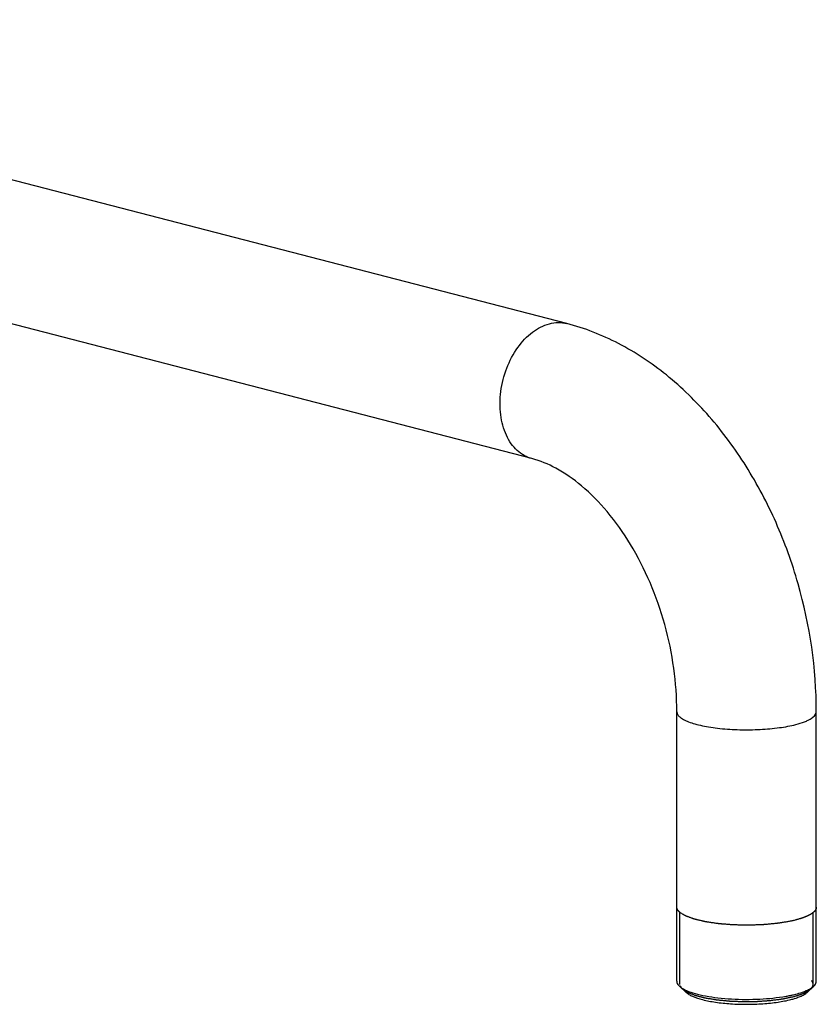
# Model space of a CAD drawing. Units: millimetres. Extents: x 1796 to 3145, y 344 to 654.
# Drawn here: x 1967 to 2070, y 344 to 471 of the extents above; entities that cross this region are included whole.
import ezdxf

# ---------------------------------------------------------------- set-up
doc = ezdxf.new("R2010")
doc.units = ezdxf.units.MM

msp = doc.modelspace()

# ---------------------------------------------------------------- linework, layer by layer
at = {"linetype": 'Continuous'}
for p, q in [((2038.045234805135, 431.8582591912682), (1886.607984699665, 471.0531036565081)), ((2033.535104277605, 414.4324529652482), (1882.031628538925, 453.6444378856681)), ((2052.246013664075, 347.0102393173382), (2052.246013664075, 381.7835690637781)), ((2070.246013664075, 347.0102393173382), (2070.246013664075, 381.7835690637781)), ((2052.651013664075, 346.6190393577182), (2052.651013664075, 355.8824187821282)), ((2069.841013664075, 346.6190393577182), (2069.841013664075, 355.8836829512882)), ((2053.442206007675, 345.5791682052782), (2052.575116268075, 346.3860861302582)), ((2069.049821320476, 345.5791682052782), (2069.916911060075, 346.3860861302582))]:
    msp.add_line(p, q, dxfattribs=at)
for centre, radius, start, end in [((2062.971144748925, 364.0574211080582), 19.26434535381, 280.0518827621964, 281.7736402091876), ((2063.510894343005, 361.4299052678281), 16.58197708506, 281.8003817638106, 283.2128023867907), ((2064.217715338535, 355.3243968534481), 11.01617310798, 284.4872886432014, 287.0407080570914), ((2064.023889393455, 359.2323274485782), 14.32531969416, 283.224328820593, 284.4971565025995), ((2064.875750044415, 353.1489750335882), 8.743425517530001, 287.0955229400021, 289.5426934159959)]:
    msp.add_arc(centre, radius, start, end, dxfattribs=at)
for points, start_tangent, end_tangent in [([(2033.535102418565, 414.4324457837882), (2032.540652226995, 414.8297119446482), (2031.643856792015, 415.4773875755582), (2030.871800222135, 416.3557914768782), (2030.247774036485, 417.4385106403082), (2029.514106447935, 420.0816790336682), (2029.530333173255, 423.0909012932282), (2030.294540788595, 426.1066397958782), (2031.715585615715, 428.7684772859582), (2033.623192961555, 430.7583511410481), (2035.790169541325, 431.8386885148682)], (-0.9680805566966441, 0.2506392541999671), (0.9681003458858415, 0.2505628070877924)), ([(2035.790169541325, 431.8386885148682), (2036.935853092745, 431.9929750865582), (2038.045236664085, 431.8582663727282)], (0.9681003458902886, 0.2505628070706102), (0.968080556701352, -0.2506392541817834)), ([(2070.246013664075, 381.7835690637781), (2067.897021639335, 398.2937503905181), (2065.043715105905, 406.1797257963782), (2061.182297572685, 413.4571358113982), (2056.423366568555, 419.8784304178082), (2050.889031207305, 425.2210679488682), (2044.710472493735, 429.2807849768882), (2038.045234805135, 431.8582591912682)], (0, 1), (-0.9681003458865467, 0.2505628070850685)), ([(2052.246013664075, 381.7835690637781), (2051.852465003975, 387.3843780160682), (2050.681167235925, 393.0239075262482), (2048.782434483185, 398.4383803179782), (2046.253096222145, 403.3753950478682), (2043.238953694445, 407.6023673675882), (2039.941276582985, 410.9208634056782), (2036.615244256925, 413.2003387766582), (2033.535104277605, 414.4324529652482)], (0, 1), (-0.9681003458863984, 0.2505628070856405)), ([(2052.246013664075, 381.7835690637781), (2052.343519805645, 381.4417791743582), (2052.633571524125, 381.1073921353082), (2053.110190765625, 380.7876423277082), (2053.762833563135, 380.4894504303482), (2054.577489888545, 380.2192643548982), (2055.536531214065, 379.9829611832582), (2056.619094989435, 379.7856013422782), (2057.801909406245, 379.6315382554382), (2060.363859816455, 379.4654354223782), (2063.001875000345, 379.4989857109381), (2065.488454774475, 379.7292201326281), (2067.609974694695, 380.1364547466782)], (-0.0001485288253986322, -0.999999988969594), (0.9681003458869649, 0.2505628070834515)), ([(2067.609974694695, 380.1364547466782), (2068.728794655065, 380.4893475726782), (2069.183408418935, 380.6855445066482), (2069.561026011726, 380.8922200823882), (2070.246013664075, 381.7835690637781)], (0.9681003458876304, 0.2505628070808805), (0.0001485288406500299, 0.9999999889695917)), ([(2052.657850707395, 355.8763279269182), (2052.612393365735, 355.9173581451782), (2052.566936024165, 355.9583883633481), (2052.544207353335, 355.9789034724782), (2052.523281790745, 356.0005890916382), (2052.483233773715, 356.0451308399882), (2052.463209765155, 356.0674017141182), (2052.443185756685, 356.0896725882482), (2052.433173752405, 356.1008080253582), (2052.424969031015, 356.1115213581482), (2052.410366871035, 356.1325259195882), (2052.381162550985, 356.1745350422881), (2052.366560391005, 356.1955396036382), (2052.351958231025, 356.2165441650782), (2052.340732428605, 356.2392247619582), (2052.329506626095, 356.2619053588382), (2052.307055021165, 356.3072665526881), (2052.295829218745, 356.3299471495682), (2052.291032927315, 356.3410538413082), (2052.287869855445, 356.3516933196482), (2052.281543711705, 356.3729722764182), (2052.275217567965, 356.3942512330982), (2052.262565280395, 356.4368091464582), (2052.259402208525, 356.4474486247982), (2052.257576964605, 356.4586144872181), (2052.255264304445, 356.4814725959582), (2052.250638984305, 356.5271888136182), (2052.246013664075, 356.5729050311882)], (-0.742330254214008, 0.6700341735154757), (-0.1006607188594425, 0.9949208107576706)), ([(2066.762177146925, 354.7323405055081), (2066.304473219015, 354.6591765783482), (2065.846769291105, 354.5860126510981), (2065.617917327195, 354.5494306875182), (2065.503491345195, 354.5311397057282), (2065.389065363195, 354.5128487238482), (2065.274639381285, 354.4945577420581), (2065.217426390285, 354.4854122512082), (2065.160213399285, 354.4762667602682), (2065.131263839625, 354.4718793370382), (2065.099569766415, 354.4689744919082), (2065.036181619995, 354.4631648014682), (2064.909405327335, 354.4515454207682), (2064.655852741835, 354.4283066592782), (2064.402300156335, 354.4050678977882), (2064.148747570925, 354.3818291362082), (2063.895194985425, 354.3585903747182), (2063.768418692675, 354.3469709940182), (2063.641642399925, 354.3353516132282), (2063.514866107265, 354.3237322325282), (2063.451477960845, 354.3179225420881), (2063.388089814515, 354.3121128517382), (2063.324210969465, 354.3067023531482), (2063.290308752105, 354.3055938710282), (2063.256406534835, 354.3044853889082), (2063.120797665575, 354.3000514604282), (2062.849579927145, 354.2911836034682), (2062.578362188625, 354.2823157465082), (2062.307144450195, 354.2734478894582), (2062.035926711765, 354.2645800324981), (2061.764708973245, 354.2557121755382), (2061.629100104075, 354.2512782470582), (2061.493491234815, 354.2468443185782), (2061.425686800185, 354.2446273543381), (2061.391922153136, 354.2441462240582), (2061.358432646525, 354.2449197976382), (2061.291453633396, 354.2464669448882), (2061.224474620175, 354.2480140920482), (2060.956558567565, 354.2542026807782), (2060.688642514865, 354.2603912695082), (2060.420726462256, 354.2665798581482), (2060.152810409555, 354.2727684468782), (2059.884894356945, 354.2789570356082), (2059.750936330595, 354.2820513300182), (2059.616978304245, 354.2851456243382), (2059.549999291115, 354.2866927714982), (2059.483637144825, 354.2890462450382), (2059.419434032745, 354.2942218604582), (2059.355230920665, 354.2993974759682), (2059.226824696505, 354.3097487068982), (2059.098418472345, 354.3200999378282), (2058.584793575705, 354.3615048615482), (2058.071168679065, 354.4029097852682), (2057.942762454905, 354.4132610161982), (2057.814356230745, 354.4236122471282), (2057.750153118665, 354.4287878626382), (2057.718051562625, 354.4313756703482), (2057.685950006585, 354.4339634780582), (2057.625463834205, 354.4419091523582), (2057.566039644635, 354.4506462719882), (2057.447191265495, 354.4681205113382), (2057.328342886355, 354.4855947505982), (2057.090646127986, 354.5205432292082), (2056.852949369705, 354.5554917078182), (2056.615252611335, 354.5904401863382), (2056.377555853056, 354.6253886649482), (2056.258707473915, 354.6428629042082), (2056.139859094685, 354.6603371435582), (2056.080434905115, 354.6690742631882), (2056.021010715545, 354.6778113828182), (2055.991298620805, 354.6821799426781), (2055.977223638885, 354.6846047283482), (2055.964710788135, 354.6875105257682), (2055.939685086635, 354.6933221205182), (2055.914659385045, 354.6991337151782), (2055.814556578865, 354.7223800941782), (2055.714453772685, 354.7456264730882), (2055.614350966595, 354.7688728519982), (2055.514248160415, 354.7921192309082), (2055.314042548055, 354.8386119888182), (2055.113836935695, 354.8851047466381), (2054.913631323335, 354.9315975045482), (2054.813528517155, 354.9548438834582), (2054.713425711065, 354.9780902624582), (2054.663374307975, 354.9897134518682), (2054.613322904886, 355.0013366413682), (2054.588297203295, 355.0071482361182), (2054.563271501795, 355.0129598307782), (2054.542376055905, 355.0197339474482), (2054.522660683175, 355.0267830702782), (2054.483229937625, 355.0408813160282), (2054.443799192075, 355.0549795616881), (2054.364937700976, 355.0831760530982), (2054.286076209875, 355.1113725445982), (2054.207214718775, 355.1395690360082), (2054.049491736665, 355.1959620188282), (2053.891768754465, 355.2523550017382), (2053.734045772265, 355.3087479845582), (2053.655184281165, 355.3369444759682), (2053.576322790155, 355.3651409673782), (2053.497461299055, 355.3933374588782), (2053.458030553506, 355.4074357045382), (2053.448172867095, 355.4109602659982), (2053.438315180685, 355.4144848273682), (2053.423964053205, 355.4224721246882), (2053.410283456235, 355.4305766938082), (2053.396602859355, 355.4386812628381), (2053.369241665595, 355.4548904009882), (2053.341880471835, 355.4710995391382), (2053.314519278075, 355.4873086772882), (2053.259796890465, 355.5197269535882), (2053.205074502945, 355.5521452299782), (2053.095629727815, 355.6169817825782), (2052.986184952685, 355.6818183351782), (2052.876740177555, 355.7466548878682), (2052.657850627295, 355.8763279930682)], (-0.9874637442865575, -0.157845981005448), (-0.8603591373120495, 0.5096882918447962)), ([(2069.888656835105, 355.9230310926782), (2069.810992360565, 355.8622511470682), (2069.772160123205, 355.8318611742181), (2069.733327885935, 355.8014712013682), (2069.713911767255, 355.7862762149882), (2069.694495648575, 355.7710812286082), (2069.684787589235, 355.7634837354182), (2069.673253425755, 355.7557916774282), (2069.648358994655, 355.7403129967382), (2069.598570132455, 355.7093556354482), (2069.548781270165, 355.6783982741582), (2069.498992407965, 355.6474409127782), (2069.449203545675, 355.6164835514882), (2069.424309114575, 355.6010048707982), (2069.411109430085, 355.5933555191582), (2069.396404807625, 355.5858861447482), (2069.366995562795, 355.5709473960182), (2069.337586318055, 355.5560086472882), (2069.219949338735, 355.4962536523682), (2069.161130849075, 355.4663761549082), (2069.131721604335, 355.4514374061782), (2069.117016981875, 355.4439680318582), (2069.102312359505, 355.4364986574482), (2069.085437006525, 355.4293432772882), (2069.068561653635, 355.4221878971282), (2069.034810947765, 355.4078771367182), (2068.967309536115, 355.3792556158982), (2068.832306712725, 355.3220125742582), (2068.798556006856, 355.3077018138482), (2068.764805300985, 355.2933910534382), (2068.747929948095, 355.2862356732782), (2068.729673755985, 355.2793177407482), (2068.691780532456, 355.2657193233181), (2068.615994085485, 355.2385224886382), (2068.540207638515, 355.2113256538681), (2068.464421191455, 355.1841288190982), (2068.388634744485, 355.1569319844182), (2068.350741521045, 355.1433335669882), (2068.330810088195, 355.1365727725682), (2068.308909013355, 355.1298888066482), (2068.265106863495, 355.1165208747182), (2068.221304713725, 355.1031529427882), (2068.133700414096, 355.0764170789282), (2068.046096114465, 355.0496812150682), (2067.870887515295, 354.9962094873482)], (-0.7875096642248685, -0.6163023030562477), (-0.9564495094288604, -0.2918978175891218)), ([(2070.246013664075, 356.5729049976181), (2070.242539337105, 356.5332797797982), (2070.239065010135, 356.4936545619782), (2070.237327846695, 356.4738419531582), (2070.233276849585, 356.4540565384682), (2070.222861021875, 356.4145129034882), (2070.217653108065, 356.3947410859981), (2070.212445194165, 356.3749692685082), (2070.209841237215, 356.3650833597182), (2070.205814066075, 356.3547212504882), (2070.196336509425, 356.3335208315881), (2070.177381396035, 356.2911199936082), (2070.167903839385, 356.2699195747082), (2070.158426282735, 356.2487191557182), (2070.146052318455, 356.2291619355782), (2070.133678354085, 356.2096047153482), (2070.108930425525, 356.1704902749782), (2070.096556461155, 356.1509330547482), (2070.089574455195, 356.1409347337982), (2070.081002401595, 356.1304969909082), (2070.063858294395, 356.1096215053082), (2070.046714187195, 356.0887460196182), (2070.012425972705, 356.0469950482382), (2070.003853919105, 356.0365573054382), (2069.993975335235, 356.0262001230781), (2069.972911637315, 356.0055663187982), (2069.930784241295, 355.9642987102382), (2069.888656845365, 355.9230311017682)], (-0.08734459573677165, -0.9961781575579641), (-0.714358960110104, -0.6997794481909358)), ([(2067.609974694695, 354.9257906805182), (2067.197820451956, 354.8256177206882), (2066.762177100845, 354.7323404962382)], (-0.9693495089752135, -0.2456858348572684), (-0.9796009186921092, -0.2009528305288977)), ([(2067.870887448155, 354.9962094684482), (2067.862898071835, 354.9939686120882), (2067.854908695515, 354.9917277557282), (2067.850914007265, 354.9906073275482), (2067.848243346635, 354.9898621855982), (2067.844226052905, 354.9887471879281), (2067.836191465265, 354.9865171925882), (2067.828156877715, 354.9842871972481), (2067.795938587356, 354.9753866451782), (2067.763560417035, 354.9665249514182), (2067.730944004565, 354.9577219772582), (2067.698169823895, 354.9489584355182), (2067.689956557725, 354.9467724790682), (2067.681743291555, 354.9445865227082), (2067.677636658425, 354.9434935445282), (2067.672124462985, 354.9420455598182), (2067.659694509795, 354.9387945841382), (2067.634834603325, 354.9322926325982), (2067.609974696765, 354.9257906810582)], (-0.9628440479236943, -0.2700580296490269), (-0.9674577860775317, -0.2530324725365523)), ([(2052.246048357995, 347.0102398305182), (2052.305792476865, 346.7423074136582), (2052.484193060405, 346.4779380312781)], (0.0003926398591914725, -0.9999999229169675), (0.6719904753660648, -0.7405597889551461)), ([(2069.526720677255, 346.0229730640082), (2069.585980737875, 346.0881490810382), (2069.615610768185, 346.1207370895982), (2069.645240798495, 346.1533250980682), (2069.660055813695, 346.1696191023482), (2069.674870828805, 346.1859131066282), (2069.682278336405, 346.1940601087682), (2069.687986957295, 346.2022921210382), (2069.697705312275, 346.2188411557082), (2069.717142022325, 346.2519392250481), (2069.736578732375, 346.2850372944782), (2069.756015442425, 346.3181353638182), (2069.775452152475, 346.3512334332482), (2069.785170507455, 346.3677824679182), (2069.789183241875, 346.3762030020182), (2069.791503090065, 346.3849155694681), (2069.796142786445, 346.4023407045482), (2069.800782482825, 346.4197658395382), (2069.819341268435, 346.4894663795882), (2069.828620661195, 346.5243166496582), (2069.833260357665, 346.5417417846482), (2069.835580205855, 346.5504543521882), (2069.837900054045, 346.5591669196382), (2069.837472406535, 346.5675357346082), (2069.837044759026, 346.5759045496682), (2069.836189464095, 346.5926421796082), (2069.834478874145, 346.6261174394882), (2069.831057694245, 346.6930679594282), (2069.830202399226, 346.7098055893682), (2069.829347104295, 346.7265432193082), (2069.828919456786, 346.7349120342782), (2069.826637369265, 346.7434973998682), (2069.820218754035, 346.7608846816682), (2069.807381523575, 346.7956592451782), (2069.794544293115, 346.8304338086882), (2069.781707062655, 346.8652083721981), (2069.768869832195, 346.8999829357082), (2069.762451216965, 346.9173702175082), (2069.758338343685, 346.9259963507582), (2069.752418338805, 346.9344874686182), (2069.740578329225, 346.9514697045182), (2069.728738319555, 346.9684519403282), (2069.705058300305, 347.0024164120382), (2069.681378281055, 347.0363808837482), (2069.634018242555, 347.1043098270782)], (0.6727295765232362, 0.7398884489373161), (-0.5719196386300657, 0.8203096530879391)), ([(2070.038938857065, 346.5135628022882), (2070.194075353385, 346.7604625619582), (2070.245978970065, 347.0102388052382)], (0.6444847635474202, 0.7646171522763705), (-0.0003926399209794831, 0.9999999229169434)), ([(2052.484193060405, 346.4779380312781), (2052.575189265635, 346.3860905721182)], (0.6719904753891663, -0.7405597889341834), (0.732145519777111, -0.6811482495538721)), ([(2052.575189265635, 346.3860905721182), (2052.964421164025, 346.0982896879382), (2053.495682911655, 345.8261327927582)], (0.7321455198179462, -0.6811482495099794), (0.9158456995102966, -0.401530390740845)), ([(2052.689158578275, 346.4096907382382), (2052.708599262635, 346.3633738949582), (2052.719151125525, 346.3402418983081), (2052.731366029835, 346.3171627513682), (2052.743580934145, 346.2940836043382), (2052.750437837945, 346.2820827424382), (2052.758793644855, 346.2691593036782), (2052.775505258585, 346.2433124261582), (2052.792216872405, 346.2174655486382), (2052.809698683635, 346.1946145190282), (2052.827180494955, 346.1717634895082), (2052.835921400525, 346.1603379746582), (2052.846369972305, 346.1480145145082), (2052.868974781985, 346.1224696488182), (2052.891579591665, 346.0969247831282), (2052.915662559455, 346.0720506364082), (2052.965306653145, 346.0229730618482)], (0.3870228045410712, -0.9220701430830324), (0.71115283880384, -0.7030374384492193)), ([(2052.965306650895, 346.0229730640082), (2053.066236672095, 345.9564604923482), (2053.167166693385, 345.8899479207782), (2053.268096714675, 345.8234353491182), (2053.369026735875, 345.7569227774582), (2053.419491746565, 345.7236664916282), (2053.469956757165, 345.6904102057982), (2053.520421767765, 345.6571539199682), (2053.570886778455, 345.6238976341382), (2053.596119283755, 345.6072694912682), (2053.602427410035, 345.6031124555282), (2053.608735536405, 345.5989554197882), (2053.626690289445, 345.5912221362182), (2053.645979667605, 345.5836340496482), (2053.665269045855, 345.5760459629882), (2053.703847802175, 345.5608697897582), (2053.742426558495, 345.5456936166182), (2053.781005314816, 345.5305174433882), (2053.858162827545, 345.5001650969282), (2054.012477852915, 345.4394604040082), (2054.166792878285, 345.3787557111781), (2054.321107903745, 345.3180510182582), (2054.475422929115, 345.2573463254282), (2054.514001685435, 345.2421701521982), (2054.552580441755, 345.2269939789682), (2054.571869820005, 345.2194058923082), (2054.591159198165, 345.2118178057382), (2054.638816450055, 345.1985677259282), (2054.688743325905, 345.1857991694282), (2054.738670201665, 345.1730306130182), (2054.838523953275, 345.1474935000182), (2054.938377704975, 345.1219563871082), (2055.038231456585, 345.0964192741082), (2055.237938959805, 345.0453450482881), (2055.437646463115, 344.9942708223782), (2055.537500214725, 344.9687337093782), (2055.637353966335, 344.9431965964682), (2055.737207717945, 344.9176594835582), (2055.787134593796, 344.9048909270582), (2055.837061469555, 344.8921223705582), (2055.888612267515, 344.8799742594782), (2055.917635510536, 344.8751410946882), (2055.946658753645, 344.8703079299881), (2056.004705239865, 344.8606416004082), (2056.062751725995, 344.8509752709181), (2056.294937670695, 344.8123099527782), (2056.527123615395, 344.7736446346382), (2056.759309560096, 344.7349793164981), (2056.991495504705, 344.6963139982682), (2057.107588477055, 344.6769813391982), (2057.223681449405, 344.6576486801281), (2057.281727935625, 344.6479823506382), (2057.339774421755, 344.6383160210581), (2057.369551970885, 344.6338026801782), (2057.402346744185, 344.6305686344882), (2057.467936290785, 344.6241005432882), (2057.599115383985, 344.6111643607982), (2057.730294477185, 344.5982281783081), (2057.861473570385, 344.5852919958182), (2057.992652663585, 344.5723558133282), (2058.255010849895, 344.5464834483482), (2058.517369036295, 344.5206110833682), (2058.648548129495, 344.5076749008782), (2058.779727222695, 344.4947387183882), (2058.910906315895, 344.4818025358082), (2058.976495862495, 344.4753344446082), (2059.009290635795, 344.4721003990082), (2059.042085409095, 344.4688663533182), (2059.076761476065, 344.4674677155182), (2059.111437543125, 344.4660690776282), (2059.180789677245, 344.4632718019382), (2059.319493945485, 344.4576772505582), (2059.458198213725, 344.4520826991782), (2059.596902481875, 344.4464881477082), (2059.874311018355, 344.4352990449482), (2060.151719554745, 344.4241099420982), (2060.429128091225, 344.4129208393381), (2060.567832359465, 344.4073262879582), (2060.706536627616, 344.4017317364882), (2060.845533522485, 344.3976544131182), (2060.915617223045, 344.3986502073182), (2060.985700923605, 344.3996460015182), (2061.125868324725, 344.4016375899182), (2061.266035725845, 344.4036291784082), (2061.546370528175, 344.4076123552082), (2061.826705330505, 344.4115955320981), (2062.107040132745, 344.4155787089882), (2062.387374935075, 344.4195618857881), (2062.527542336195, 344.4215534742782), (2062.597626036755, 344.4225492684782), (2062.664969547725, 344.4264575729282), (2062.731628011275, 344.4310940050082), (2062.798286474915, 344.4357304369981), (2062.931603402015, 344.4450033010682), (2063.198237256215, 344.4635490292982), (2063.464871110505, 344.4820947574382), (2063.731504964795, 344.5006404855782), (2063.864821891895, 344.5099133496482), (2063.998138818995, 344.5191862137182), (2064.131455746185, 344.5284590777882), (2064.198114209736, 344.5330955098682), (2064.264772673285, 344.5377319418582), (2064.330613671695, 344.5430872911482), (2064.361899240485, 344.5472028002582), (2064.393184809365, 344.5513183093682), (2064.518327084705, 344.5677803458982), (2064.768611635385, 344.6007044188682), (2065.018896186065, 344.6336284918382), (2065.269180736835, 344.6665525648982), (2065.519465287515, 344.6994766378681), (2065.644607562855, 344.7159386743082), (2065.769749838195, 344.7324007108381), (2065.832320975865, 344.7406317290582), (2065.863606544745, 344.7447472381682), (2065.894892113535, 344.7488627472782), (2065.925403675665, 344.7533031620582), (2065.952819210976, 344.7590431993382), (2066.007650281415, 344.7705232738082), (2066.117312422475, 344.7934834228382), (2066.226974563445, 344.8164435718681), (2066.336636704505, 344.8394037208982), (2066.446298845475, 344.8623638699282), (2066.665623127505, 344.9082841678982), (2066.884947409535, 344.9542044659582), (2067.323595973505, 345.0460450619882)], (0.8349942693850053, -0.5502586392726616), (0.97877700726208, 0.2049282070752739)), ([(2053.441965919536, 345.5794567667882), (2053.789980919325, 345.3217349073482), (2054.264545108565, 345.0779203057382), (2055.558696234515, 344.6481856230182), (2057.236999393265, 344.3192769043982), (2059.186102731125, 344.1134122255982), (2061.274334985665, 344.0444919563882), (2063.360711071565, 344.1171893425382), (2065.304127469985, 344.3265499759382), (2066.973578591705, 344.6585031883682)], (0.7319604816059031, -0.6813470872963753), (0.9681003331650414, 0.2505628562371844)), ([(2053.495682911655, 345.8261327927582), (2054.587971494465, 345.4429533362282), (2055.958499752325, 345.1252650058982), (2057.550018725375, 344.8863515373482), (2059.296014673035, 344.7362070926282), (2062.956104974205, 344.7233343675182), (2066.333541167735, 345.0887814036782)], (0.9158456995012969, -0.4015303907613725), (0.9846176702797876, 0.1747227614617038)), ([(2067.323596448345, 345.0460451849282), (2067.506312979006, 345.0974732369282), (2067.689029509755, 345.1489012888381), (2067.780387775085, 345.1746153148381), (2067.825169703106, 345.1879851058982), (2067.868157222015, 345.2023804529882), (2067.954132259925, 345.2311711471682), (2068.040107297746, 345.2599618413482), (2068.126082335565, 345.2887525356182), (2068.212057373385, 345.3175432297982), (2068.255044892295, 345.3319385768882), (2068.275466949435, 345.3391839802682), (2068.293745601855, 345.3465248432282), (2068.330302906785, 345.3612065692382), (2068.366860211625, 345.3758882952482), (2068.513089431255, 345.4346151991982), (2068.586204041115, 345.4639786512182), (2068.622761345955, 345.4786603772282), (2068.659318650885, 345.4933421032382), (2068.692211949795, 345.5094211408982), (2068.725105248795, 345.5255001785582), (2068.790891846615, 345.5576582539682), (2068.922465042345, 345.6219744046982), (2068.955358341345, 345.6380534423582), (2068.988251640255, 345.6541324800182), (2069.004698289755, 345.6621719988482), (2069.018970033365, 345.6702111600181), (2069.045338614695, 345.6862891245182), (2069.098075777355, 345.7184450536082), (2069.150812940015, 345.7506009826982), (2069.203550102675, 345.7827569117882), (2069.256287265335, 345.8149128407882), (2069.282655846665, 345.8309908053782), (2069.295121550285, 345.8392661101682), (2069.306150079815, 345.8480140600382), (2069.328207138965, 345.8655099598682), (2069.350264198115, 345.8830058596981), (2069.438492434625, 345.9529894590182), (2069.526720671225, 346.0229730583382)], (0.962597332981249, 0.2709361078508848), (0.7834566898284729, 0.6214463896129835)), ([(2067.609974694695, 345.3631250003282), (2067.981925700195, 345.4654169903582), (2068.947799830755, 345.8050623964082)], (0.9681003760857194, 0.2505626904043949), (0.9193554747674001, 0.3934278981150273)), ([(2068.177606741205, 345.0562406491682), (2068.682405793245, 345.3098583429182), (2069.049364974935, 345.5787736857782)], (0.9193565848152198, 0.3934253041644571), (0.7321080380415491, 0.681188535307923)), ([(2068.947799830755, 345.8050623964082), (2069.509025933315, 346.0870653752881), (2069.916874667405, 346.3860858660182)], (0.9193554747693337, 0.3934278981105094), (0.7318508295462337, 0.681464865779953)), ([(2069.916874667405, 346.3860858660182), (2069.949987811385, 346.4177838101282), (2070.038938857065, 346.5135628022882)], (0.7318508296676526, 0.681464865649557), (0.6444847636927946, 0.7646171521538362)), ([(2067.800506031195, 344.9092364335082), (2067.899241018725, 344.9452107912481), (2068.177606741205, 345.0562406491682)], (0.9419695221290577, 0.3356984053878641), (0.9193565848145452, 0.3934253041660339))]:
    msp.add_spline(points, degree=3, dxfattribs=dict(at, start_tangent=start_tangent, end_tangent=end_tangent))

doc.saveas('drawing.dxf')
